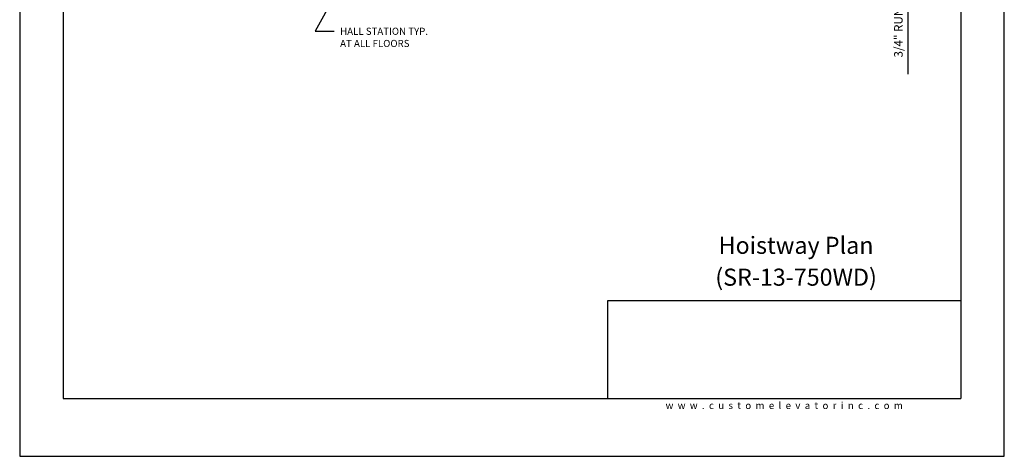
# Model space of a CAD drawing. Units: inches. Extents: x 0 to 173, y 0 to 224.
# Drawn here: x 0 to 173, y 0 to 77 of the extents above; entities that cross this region are included whole.
import ezdxf
from ezdxf.enums import TextEntityAlignment as Align

# ---------------------------------------------------------------- set-up
doc = ezdxf.new("R2010")
doc.units = ezdxf.units.IN
doc.header["$LTSCALE"] = 16
doc.header["$MEASUREMENT"] = 0
for name, color, linetype in [('11', 7, 'Continuous'), ('3', 5, 'Continuous'), ('8', 6, 'Continuous')]:
    doc.layers.add(name, color=color, linetype=linetype)
doc.styles.add('SOLID', font='txt', dxfattribs={"height": 0.25})
doc.styles.get("Standard").update_dxf_attribs({"font": 'romans.shx', "height": 1.5})
doc.dimstyles.get("Standard").update_dxf_attribs({"dimtxt": 1.5, "dimasz": 2, "dimexe": 1, "dimexo": 1, "dimgap": 0.5, "dimtad": 1, "dimdec": 4, "dimzin": 3, "dimdsep": 46, "dimlunit": 4, "dimtxsty": 'Standard', "dimcen": 0.09, "dimadec": 0, "dimazin": 0, "dimtfac": 1, "dimtdec": 4, "dimtofl": 0, "dimtmove": 0, "dimatfit": 3, "dimfxl": 1, "dimfrac": 2, "dimtolj": 1, "dimtzin": 0, "dimarcsym": 0})

# ---------------------------------------------------------------- blocks, each defined once
blk = doc.blocks.new('*D74')
at = {"layer": '3', "color": 0, "lineweight": -2, "transparency": 16777216}
for p, q in [((156.34, 105.51), (156.34, 107.51)), ((132.25, 103.51), (157.34, 103.51)), ((147.48, 102.76), (157.34, 102.76)), ((156.34, 100.76), (156.34, 67.26))]:
    blk.add_line(p, q, dxfattribs=at)
at = {"layer": '3', "color": 0, "transparency": 16777216}
for points in [[(156.01, 105.51), (156.67, 105.51), (156.34, 103.51)], [(156.01, 100.76), (156.67, 100.76), (156.34, 102.76)]]:
    blk.add_solid(points, dxfattribs=at)
at = {"layer": 'DEFPOINTS', "color": 0, "transparency": 16777216}
for p in [(131.25, 103.51), (146.48, 102.76), (156.34, 103.51)]:
    blk.add_point(p, dxfattribs=at)
at = {"layer": '3', "color": 0, "transparency": 16777216, "insert": (154.7, 83.01), "char_height": 1.5, "attachment_point": 5, "rotation": 90}
blk.add_mtext('\\A1;3/4" RUNNING CLEARANCE', dxfattribs=at)

msp = doc.modelspace()

# ---------------------------------------------------------------- linework, layer by layer
at = {"layer": '8'}
for p, q in [((7.64787, 214.13661), (7.64787, 10.1972)), ((165.70098, 214.13661), (165.70098, 10.1972)), ((165.70098, 27.36771), (103.49931, 27.36771)), ((103.49931, 27.36771), (103.49931, 10.1972)), ((7.64787, 10.1972), (165.70098, 10.1972))]:
    msp.add_line(p, q, dxfattribs=at)
at = {"layer": 'DEFPOINTS'}
msp.add_lwpolyline([(0, 224.33381), (0, 0), (173.34885, 0), (173.34885, 224.33381)], close=True, dxfattribs=at)

# ---------------------------------------------------------------- texts
at = {"insert": (134.60087, 8.9472), "char_height": 1.25, "width": 62.9243279, "attachment_point": 5}
msp.add_mtext('{\\fVerdana|b0|i0|c0|p34;w  w  w  .  c  u  s  t  o  m  e  l  e  v  a  t  o  r  i  n  c  .  c  o  m}', dxfattribs=at)
at = {"layer": '11', "color": 7, "style": 'SOLID'}
for s, p in [('%%UHoistway Plan', (136.68813, 35.64784)), ('(SR-13-750WD)', (136.68813, 30.03645))]:
    msp.add_text(s, height=3.0034774, dxfattribs=at).set_placement(p, align=Align.CENTER)
at = {"layer": '3'}
for s, p in [('HALL STATION TYP.', (56.41806, 74.20681)), ('AT ALL FLOORS', (56.41806, 72.06395))]:
    msp.add_text(s, height=1.2500005, dxfattribs=at).set_placement(p)

# ---------------------------------------------------------------- dimensions: what is measured, and where the dimension line sits
dim = msp.add_linear_dim(base=(156.33977, 103.51158), p1=(146.48158, 102.76158), p2=(131.24816, 103.51158), angle=90, text='<> RUNNING CLEARANCE', dimstyle='Standard', dxfattribs=at)
dim.commit()
dim.dimension.update_dxf_attribs({"geometry": '*D74', "text_midpoint": (156.33977, 83.01158), "dimtype": 160})

# ---------------------------------------------------------------- leaders
msp.add_leader([(64.61717, 98.01158), (52.04304, 74.84481), (55.34352, 74.84481)], dimstyle='Standard', override={"dimgap": 0.5, "dimtad": 0}, dxfattribs=at)

doc.saveas('drawing.dxf')
